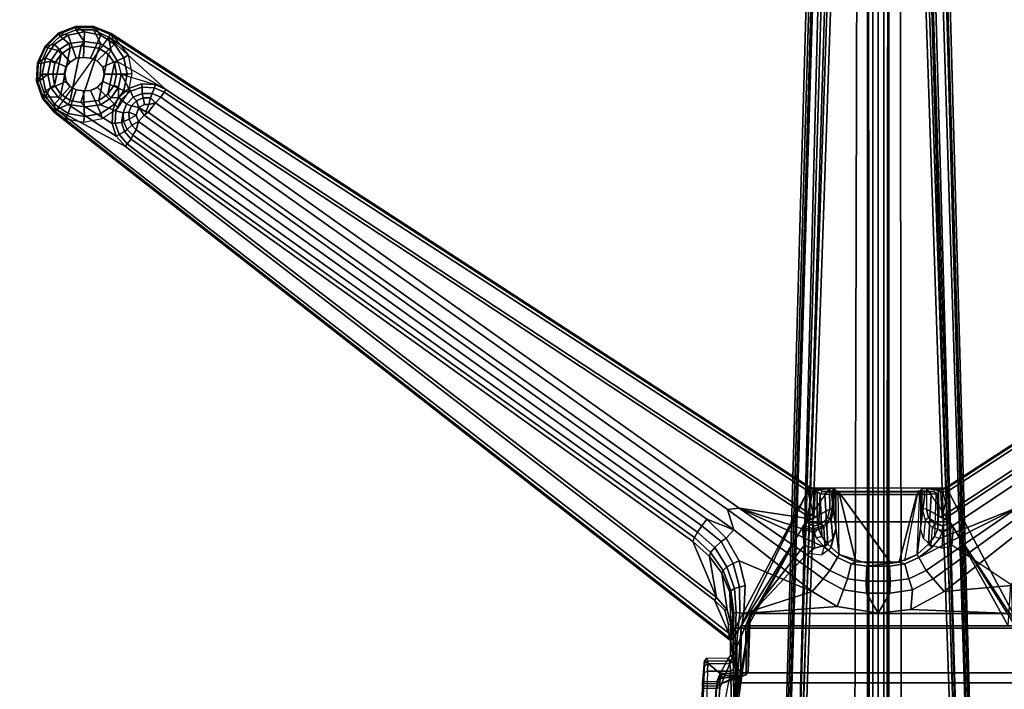
# Model space of a CAD drawing. Units: inches. Extents: x -60 to 60, y -25 to 21.
# Drawn here: x -10 to 1, y 5 to 12 of the extents above; entities that cross this region are included whole.
import ezdxf

# ---------------------------------------------------------------- set-up
doc = ezdxf.new("R2010")
doc.units = ezdxf.units.IN
doc.header["$MEASUREMENT"] = 0
doc.layers.add('TABLE-BASE', color=6, linetype='Continuous')
doc.layers.add('TABLE-TOP', color=6, linetype='Continuous')

msp = doc.modelspace()

# ---------------------------------------------------------------- linework, layer by layer
at = {"layer": 'TABLE-BASE'}
for points in [[(-1.073, 2.553, 5.332), (-0.725, 14.436, 2.518), (-0.757, 14.428, 2.469), (-1.09, 2.548, 5.309)], [(-1.09, 2.548, 5.309), (-0.757, 14.428, 2.469), (-0.715, 13.954, 2.39), (-1.052, 2.543, 5.128)], [(-0.725, 14.436, 2.518), (-1.073, 2.553, 5.332), (-0.267, 2.377, 5.47), (-0.238, 14.437, 2.565)], [(-0.267, 2.377, 5.47), (0.266, 2.376, 5.47), (0.25, 14.438, 2.547), (-0.238, 14.437, 2.565)], [(0.25, 14.438, 2.547), (0.266, 2.376, 5.47), (1.073, 2.553, 5.332), (0.732, 14.439, 2.465)], [(0.719, 14.438, 2.262), (1.052, 2.543, 5.128), (1.043, 2.539, 5.112), (0.689, 13.954, 2.323)], [(1.052, 2.543, 5.128), (0.719, 14.438, 2.262), (0.761, 14.43, 2.417), (1.09, 2.548, 5.309)], [(1.073, 2.553, 5.332), (1.09, 2.548, 5.309), (0.761, 14.43, 2.417), (0.732, 14.439, 2.465)], [(-0.696, 13.951, 2.38), (-1.043, 2.539, 5.112), (-1.052, 2.543, 5.128), (-0.715, 13.954, 2.39)], [(-0.933, 2.521, 5.079), (-1.043, 2.539, 5.112), (-0.696, 13.951, 2.38), (-0.641, 13.951, 2.354)], [(-0.599, 13.951, 2.303), (-0.933, 2.521, 5.079), (-0.641, 13.951, 2.354)], [(-0.599, 13.951, 2.303), (-0.559, 13.951, 2.14), (-0.904, 2.52, 5.003), (-0.933, 2.521, 5.079)], [(-0.484, 13.945, 1.427), (-0.871, 2.635, 3.741), (-0.911, 2.644, 3.777), (-0.523, 13.951, 1.464)], [(-0.559, 13.951, 2.14), (-0.523, 13.951, 1.464), (-0.911, 2.644, 3.777), (-0.904, 2.52, 5.003)], [(-0.118, 13.634, 1.489), (-0.119, 2.465, 3.473), (-0.871, 2.635, 3.741), (-0.484, 13.945, 1.427)], [(0.489, 13.946, 1.427), (0.871, 2.635, 3.741), (0.119, 2.465, 3.473), (0.118, 13.634, 1.489)], [(0.528, 13.953, 1.464), (0.911, 2.644, 3.777), (0.871, 2.635, 3.741), (0.489, 13.946, 1.427)], [(0.904, 2.52, 5.003), (0.911, 2.644, 3.777), (0.528, 13.953, 1.464), (0.561, 13.953, 2.087)], [(0.933, 2.521, 5.079), (0.904, 2.52, 5.003), (0.561, 13.953, 2.087), (0.575, 13.953, 2.173)], [(0.609, 13.953, 2.25), (0.609, 13.953, 2.25), (0.933, 2.521, 5.079), (0.575, 13.953, 2.173)], [(0.609, 13.953, 2.25), (0.689, 13.954, 2.323), (1.043, 2.539, 5.112), (0.933, 2.521, 5.079)], [(-0.118, 13.634, 1.489), (-0.107, 13.794, 1.435), (-0.1, 2.447, 3.436), (-0.119, 2.465, 3.473)], [(-0.059, 13.784, 1.412), (-0.06, 2.458, 3.417), (-0.1, 2.447, 3.436), (-0.107, 13.794, 1.435)], [(0.064, 2.458, 3.417), (-0.06, 2.458, 3.417), (-0.059, 13.784, 1.412), (0.064, 13.784, 1.412)], [(0.064, 13.784, 1.412), (0.112, 13.794, 1.435), (0.101, 2.46, 3.431), (0.064, 2.458, 3.417)], [(0.124, 13.641, 1.489), (0.123, 2.466, 3.473), (0.101, 2.46, 3.431), (0.112, 13.794, 1.435)], [(-8.999, 12.068, 27.334), (-9.102, 12.129, 27.256), (-9.297, 12.052, 27.256), (-9.184, 12.031, 27.334)], [(-9.102, 12.129, 27.256), (-9.101, 12.117, 27.047), (-9.29, 12.041, 27.046), (-9.297, 12.052, 27.256)], [(-9.277, 12.018, 27.021), (-9.29, 12.041, 27.046), (-9.101, 12.117, 27.047), (-9.095, 12.091, 27.021)], [(-9.179, 11.935, 27.023), (-9.277, 12.018, 27.021), (-9.095, 12.091, 27.021), (-9.005, 11.959, 27.026)], [(-9.012, 11.776, 27.335), (-8.999, 12.068, 27.334), (-9.184, 12.031, 27.334), (-9.093, 11.769, 27.335)], [(-8.815, 12.031, 27.334), (-8.893, 12.128, 27.256), (-9.102, 12.129, 27.256), (-8.999, 12.068, 27.334)], [(-9.102, 12.129, 27.256), (-8.893, 12.128, 27.256), (-8.896, 12.116, 27.046), (-9.101, 12.117, 27.047)], [(-8.899, 12.09, 27.021), (-9.095, 12.091, 27.021), (-9.101, 12.117, 27.047), (-8.896, 12.116, 27.046)], [(-8.814, 11.933, 27.023), (-9.005, 11.959, 27.026), (-9.095, 12.091, 27.021), (-8.899, 12.09, 27.021)], [(-8.931, 11.769, 27.335), (-8.815, 12.031, 27.334), (-8.999, 12.068, 27.334), (-9.012, 11.776, 27.335)], [(-8.899, 12.09, 27.021), (-8.896, 12.116, 27.046), (-8.706, 12.039, 27.047), (-8.727, 12.008, 27.02)], [(-8.814, 11.933, 27.023), (-8.899, 12.09, 27.021), (-8.727, 12.008, 27.02), (-8.696, 11.851, 27.023)], [(-8.699, 12.05, 27.256), (-8.706, 12.039, 27.047), (-8.896, 12.116, 27.046), (-8.893, 12.128, 27.256)], [(-8.659, 11.927, 27.334), (-8.699, 12.05, 27.256), (-8.893, 12.128, 27.256), (-8.815, 12.031, 27.334)], [(-9.184, 12.031, 27.334), (-9.297, 12.052, 27.256), (-9.448, 11.907, 27.256), (-9.34, 11.927, 27.334)], [(-9.297, 12.052, 27.256), (-9.29, 12.041, 27.046), (-9.438, 11.901, 27.046), (-9.448, 11.907, 27.256)], [(-9.277, 12.018, 27.021), (-9.416, 11.885, 27.021), (-9.438, 11.901, 27.046), (-9.29, 12.041, 27.046)], [(-9.302, 11.855, 27.023), (-9.416, 11.885, 27.021), (-9.277, 12.018, 27.021), (-9.179, 11.935, 27.023)], [(-9.093, 11.769, 27.335), (-9.184, 12.031, 27.334), (-9.34, 11.927, 27.334), (-9.162, 11.723, 27.335)], [(-0.773, 6.902, 27.256), (-8.699, 12.05, 27.256), (-9.339, 11.153, 27.256), (-1.688, 5.175, 27.256)], [(-9.005, 11.959, 27.026), (-9.037, 11.909, 27.075), (-9.161, 11.885, 27.073), (-9.179, 11.935, 27.023)], [(-9.005, 11.959, 27.026), (-8.814, 11.933, 27.023), (-8.836, 11.884, 27.073), (-9.037, 11.909, 27.075)], [(-8.855, 11.737, 27.335), (-8.659, 11.927, 27.334), (-8.815, 12.031, 27.334), (-8.931, 11.769, 27.335)], [(-0.798, 6.859, 27.02), (-8.727, 12.008, 27.02), (-8.706, 12.039, 27.047), (-0.778, 6.89, 27.046)], [(-8.621, 11.728, 27.026), (-8.696, 11.851, 27.023), (-8.727, 12.008, 27.02), (-8.076, 11.415, 27.02)], [(-0.798, 6.859, 27.02), (-0.728, 6.569, 27.02), (-8.076, 11.415, 27.02), (-8.727, 12.008, 27.02)], [(-8.699, 12.05, 27.256), (-0.773, 6.902, 27.256), (-0.778, 6.89, 27.046), (-8.706, 12.039, 27.047)], [(-8.555, 11.771, 27.334), (-8.5, 11.806, 27.256), (-8.699, 12.05, 27.256), (-8.659, 11.927, 27.334)], [(8.727, 12.008, 27.02), (8.077, 11.415, 27.02), (0.728, 6.569, 27.02), (0.799, 6.859, 27.02)], [(1.689, 5.175, 27.256), (0.774, 6.902, 27.256), (8.7, 12.05, 27.256), (9.34, 11.153, 27.256)], [(0.774, 6.902, 27.256), (8.7, 12.05, 27.256), (8.706, 12.039, 27.047), (0.779, 6.891, 27.046)], [(0.779, 6.891, 27.046), (8.706, 12.039, 27.047), (8.727, 12.008, 27.02), (0.799, 6.859, 27.02)], [(-9.34, 11.927, 27.334), (-9.448, 11.907, 27.256), (-9.535, 11.717, 27.256), (-9.444, 11.771, 27.334)], [(-9.535, 11.717, 27.256), (-9.448, 11.907, 27.256), (-9.438, 11.901, 27.046), (-9.524, 11.714, 27.048)], [(-9.497, 11.71, 27.021), (-9.524, 11.714, 27.048), (-9.438, 11.901, 27.046), (-9.416, 11.885, 27.021)], [(-9.302, 11.855, 27.023), (-9.384, 11.734, 27.023), (-9.497, 11.71, 27.021), (-9.416, 11.885, 27.021)], [(-9.162, 11.723, 27.335), (-9.34, 11.927, 27.334), (-9.444, 11.771, 27.334), (-9.208, 11.669, 27.335)], [(-9.302, 11.855, 27.023), (-9.265, 11.816, 27.074), (-9.337, 11.711, 27.074), (-9.384, 11.734, 27.023)], [(-9.267, 11.36, 27.074), (-9.34, 11.463, 27.067), (-9.265, 11.816, 27.074), (-9.161, 11.885, 27.073)], [(-9.302, 11.855, 27.023), (-9.179, 11.935, 27.023), (-9.161, 11.885, 27.073), (-9.265, 11.816, 27.074)], [(-9.267, 11.36, 27.074), (-9.161, 11.885, 27.073), (-9.037, 11.909, 27.075), (-9.163, 11.29, 27.073)], [(-9.042, 11.266, 27.074), (-9.163, 11.29, 27.073), (-9.037, 11.909, 27.075), (-8.836, 11.884, 27.073)], [(-9.042, 11.266, 27.074), (-8.836, 11.884, 27.073), (-8.732, 11.814, 27.074), (-8.838, 11.289, 27.073)], [(-8.791, 11.669, 27.335), (-8.555, 11.771, 27.334), (-8.659, 11.927, 27.334), (-8.855, 11.737, 27.335)], [(-8.696, 11.851, 27.023), (-8.732, 11.814, 27.074), (-8.836, 11.884, 27.073), (-8.814, 11.933, 27.023)], [(-8.696, 11.851, 27.023), (-8.621, 11.728, 27.026), (-8.66, 11.712, 27.067), (-8.732, 11.814, 27.074)], [(-9.444, 11.771, 27.334), (-9.535, 11.717, 27.256), (-9.545, 11.508, 27.256), (-9.481, 11.587, 27.334)], [(-9.415, 11.587, 27.022), (-9.507, 11.516, 27.021), (-9.497, 11.71, 27.021), (-9.384, 11.734, 27.023)], [(-9.208, 11.669, 27.335), (-9.444, 11.771, 27.334), (-9.481, 11.587, 27.334), (-9.224, 11.587, 27.335)], [(-9.415, 11.587, 27.022), (-9.384, 11.734, 27.023), (-9.337, 11.711, 27.074), (-9.361, 11.586, 27.074)], [(-9.361, 11.586, 27.074), (-9.337, 11.711, 27.074), (-9.265, 11.816, 27.074), (-9.34, 11.463, 27.067)], [(-9.093, 11.769, 27.335), (-9.162, 11.723, 27.335), (-9.167, 11.724, 27.21), (-9.098, 11.77, 27.21)], [(-9.012, 11.776, 27.335), (-9.093, 11.769, 27.335), (-9.098, 11.77, 27.21), (-9.017, 11.776, 27.21)], [(-8.931, 11.769, 27.335), (-9.012, 11.776, 27.335), (-9.017, 11.776, 27.21), (-8.936, 11.77, 27.21)], [(-8.855, 11.737, 27.335), (-8.931, 11.769, 27.335), (-8.936, 11.77, 27.21), (-8.86, 11.738, 27.21)], [(-8.791, 11.669, 27.335), (-8.855, 11.737, 27.335), (-8.86, 11.738, 27.21), (-8.797, 11.669, 27.21)], [(-8.734, 11.359, 27.074), (-8.838, 11.289, 27.073), (-8.732, 11.814, 27.074), (-8.66, 11.712, 27.067)], [(-8.775, 11.587, 27.335), (-8.518, 11.587, 27.334), (-8.555, 11.771, 27.334), (-8.791, 11.669, 27.335)], [(-8.584, 11.587, 27.022), (-8.638, 11.588, 27.073), (-8.66, 11.712, 27.067), (-8.621, 11.728, 27.026)], [(-8.584, 11.587, 27.022), (-8.199, 11.469, 27.02), (-8.076, 11.415, 27.02), (-8.621, 11.728, 27.026)], [(-8.518, 11.587, 27.334), (-8.458, 11.594, 27.256), (-8.5, 11.806, 27.256), (-8.555, 11.771, 27.334)], [(-9.535, 11.717, 27.256), (-9.524, 11.714, 27.048), (-9.533, 11.51, 27.046), (-9.545, 11.508, 27.256)], [(-9.497, 11.71, 27.021), (-9.507, 11.516, 27.021), (-9.533, 11.51, 27.046), (-9.524, 11.714, 27.048)], [(-9.208, 11.669, 27.335), (-9.224, 11.587, 27.335), (-9.229, 11.587, 27.21), (-9.213, 11.669, 27.21)], [(-9.162, 11.723, 27.335), (-9.208, 11.669, 27.335), (-9.213, 11.669, 27.21), (-9.167, 11.724, 27.21)], [(-8.775, 11.587, 27.335), (-8.791, 11.669, 27.335), (-8.797, 11.669, 27.21), (-8.78, 11.587, 27.21)], [(-8.734, 11.359, 27.074), (-8.66, 11.712, 27.067), (-8.638, 11.588, 27.073), (-8.664, 11.463, 27.075)], [(-9.481, 11.587, 27.334), (-9.545, 11.508, 27.256), (-9.476, 11.311, 27.256), (-9.444, 11.403, 27.334)], [(-9.476, 11.311, 27.256), (-9.545, 11.508, 27.256), (-9.533, 11.51, 27.046), (-9.465, 11.316, 27.046)], [(-9.444, 11.332, 27.021), (-9.465, 11.316, 27.046), (-9.533, 11.51, 27.046), (-9.507, 11.516, 27.021)], [(-9.415, 11.587, 27.022), (-9.384, 11.441, 27.023), (-9.444, 11.332, 27.021), (-9.507, 11.516, 27.021)], [(-9.224, 11.587, 27.335), (-9.481, 11.587, 27.334), (-9.444, 11.403, 27.334), (-9.208, 11.506, 27.335)], [(-9.208, 11.506, 27.335), (-9.444, 11.403, 27.334), (-9.34, 11.247, 27.334), (-9.162, 11.447, 27.335)], [(-9.415, 11.587, 27.022), (-9.361, 11.586, 27.074), (-9.34, 11.463, 27.067), (-9.384, 11.441, 27.023)], [(-9.224, 11.587, 27.335), (-9.208, 11.506, 27.335), (-9.213, 11.506, 27.21), (-9.229, 11.587, 27.21)], [(-9.208, 11.506, 27.335), (-9.162, 11.447, 27.335), (-9.167, 11.447, 27.21), (-9.213, 11.506, 27.21)], [(-8.854, 11.437, 27.335), (-8.791, 11.506, 27.335), (-8.797, 11.506, 27.21), (-8.859, 11.437, 27.21)], [(-8.854, 11.437, 27.335), (-8.659, 11.247, 27.334), (-8.555, 11.403, 27.334), (-8.791, 11.506, 27.335)], [(-8.791, 11.506, 27.335), (-8.775, 11.587, 27.335), (-8.78, 11.587, 27.21), (-8.797, 11.506, 27.21)], [(-8.791, 11.506, 27.335), (-8.555, 11.403, 27.334), (-8.518, 11.587, 27.334), (-8.775, 11.587, 27.335)], [(-8.584, 11.587, 27.022), (-8.615, 11.441, 27.023), (-8.664, 11.463, 27.075), (-8.638, 11.588, 27.073)], [(-8.615, 11.441, 27.023), (-8.584, 11.587, 27.022), (-8.498, 11.425, 27.02), (-8.613, 11.321, 27.02)], [(-8.584, 11.587, 27.022), (-8.199, 11.469, 27.02), (-8.352, 11.476, 27.02), (-8.498, 11.425, 27.02)], [(-8.555, 11.403, 27.334), (-8.5, 11.383, 27.256), (-8.458, 11.594, 27.256), (-8.518, 11.587, 27.334)], [(-9.444, 11.403, 27.334), (-9.476, 11.311, 27.256), (-9.339, 11.153, 27.256), (-9.34, 11.247, 27.334)], [(-9.299, 11.327, 27.026), (-9.444, 11.332, 27.021), (-9.384, 11.441, 27.023), (-9.299, 11.327, 27.026)], [(-9.299, 11.327, 27.026), (-9.384, 11.441, 27.023), (-9.34, 11.463, 27.067), (-9.267, 11.36, 27.074)], [(-9.162, 11.447, 27.335), (-9.34, 11.247, 27.334), (-9.184, 11.142, 27.334), (-9.093, 11.411, 27.335)], [(-9.093, 11.411, 27.335), (-9.184, 11.142, 27.334), (-8.999, 11.106, 27.334), (-9.012, 11.397, 27.335)], [(-9.162, 11.447, 27.335), (-9.093, 11.411, 27.335), (-9.098, 11.411, 27.21), (-9.167, 11.447, 27.21)], [(-9.093, 11.411, 27.335), (-9.012, 11.397, 27.335), (-9.017, 11.397, 27.21), (-9.098, 11.411, 27.21)], [(-9.012, 11.397, 27.335), (-8.931, 11.404, 27.335), (-8.936, 11.404, 27.21), (-9.017, 11.397, 27.21)], [(-9.012, 11.397, 27.335), (-8.999, 11.106, 27.334), (-8.815, 11.142, 27.334), (-8.931, 11.404, 27.335)], [(-8.931, 11.404, 27.335), (-8.854, 11.437, 27.335), (-8.859, 11.437, 27.21), (-8.936, 11.404, 27.21)], [(-8.931, 11.404, 27.335), (-8.815, 11.142, 27.334), (-8.659, 11.247, 27.334), (-8.854, 11.437, 27.335)], [(-8.697, 11.32, 27.023), (-8.734, 11.359, 27.074), (-8.664, 11.463, 27.075), (-8.615, 11.441, 27.023)], [(-8.613, 11.321, 27.02), (-8.697, 11.32, 27.023), (-8.615, 11.441, 27.023), (-8.613, 11.321, 27.02)], [(-8.659, 11.247, 27.334), (-8.62, 11.204, 27.256), (-8.5, 11.383, 27.256), (-8.555, 11.403, 27.334)], [(-8.613, 11.321, 27.02), (-8.498, 11.425, 27.02), (-8.479, 11.393, 26.994), (-8.583, 11.299, 26.994)], [(-8.583, 11.299, 26.994), (-8.479, 11.393, 26.994), (-8.449, 11.325, 26.78), (-8.524, 11.248, 26.769)], [(-8.352, 11.476, 27.02), (-8.346, 11.44, 26.994), (-8.479, 11.393, 26.994), (-8.498, 11.425, 27.02)], [(-8.346, 11.44, 26.994), (-8.348, 11.367, 26.787), (-8.449, 11.325, 26.78), (-8.479, 11.393, 26.994)], [(-8.352, 11.476, 27.02), (-8.199, 11.469, 27.02), (-8.208, 11.433, 26.994), (-8.346, 11.44, 26.994)], [(-8.346, 11.44, 26.994), (-8.208, 11.433, 26.994), (-8.234, 11.367, 26.791), (-8.348, 11.367, 26.787)], [(-8.097, 11.384, 26.994), (-8.134, 11.325, 26.791), (-8.234, 11.367, 26.791), (-8.208, 11.433, 26.994)], [(-8.076, 11.415, 27.02), (-8.097, 11.384, 26.994), (-8.208, 11.433, 26.994), (-8.199, 11.469, 27.02)], [(-0.748, 6.538, 26.994), (-8.097, 11.384, 26.994), (-8.076, 11.415, 27.02), (-0.728, 6.569, 27.02)], [(8.097, 11.384, 26.994), (0.749, 6.538, 26.994), (0.728, 6.569, 27.02), (8.077, 11.415, 27.02)], [(-9.476, 11.311, 27.256), (-9.465, 11.316, 27.046), (-9.331, 11.163, 27.046), (-9.339, 11.153, 27.256)], [(-9.331, 11.163, 27.046), (-9.465, 11.316, 27.046), (-9.444, 11.332, 27.021), (-9.316, 11.186, 27.021)], [(-9.299, 11.327, 27.026), (-9.185, 11.243, 27.023), (-9.316, 11.186, 27.021), (-9.444, 11.332, 27.021)], [(-9.299, 11.327, 27.026), (-9.267, 11.36, 27.074), (-9.163, 11.29, 27.073), (-9.185, 11.243, 27.023)], [(-8.994, 11.216, 27.026), (-9.185, 11.243, 27.023), (-9.163, 11.29, 27.073), (-9.042, 11.266, 27.074)], [(-8.994, 11.216, 27.026), (-9.042, 11.266, 27.074), (-8.838, 11.289, 27.073), (-8.82, 11.239, 27.023)], [(-8.697, 11.32, 27.023), (-8.82, 11.239, 27.023), (-8.838, 11.289, 27.073), (-8.734, 11.359, 27.074)], [(-8.613, 11.321, 27.02), (-8.68, 11.181, 27.02), (-8.82, 11.239, 27.023), (-8.697, 11.32, 27.023)], [(-8.613, 11.321, 27.02), (-8.583, 11.299, 26.994), (-8.644, 11.172, 26.993), (-8.68, 11.181, 27.02)], [(-8.583, 11.299, 26.994), (-8.524, 11.248, 26.769), (-8.563, 11.15, 26.755), (-8.644, 11.172, 26.993)], [(-8.524, 11.248, 26.769), (-8.449, 11.325, 26.78), (-8.412, 11.286, 26.696), (-8.468, 11.228, 26.686)], [(-8.384, 11.208, 26.633), (-8.384, 11.208, 26.633), (-8.468, 11.228, 26.686), (-8.412, 11.286, 26.696)], [(-8.348, 11.367, 26.787), (-8.335, 11.318, 26.702), (-8.412, 11.286, 26.696), (-8.449, 11.325, 26.78)], [(-8.318, 11.244, 26.64), (-8.384, 11.208, 26.633), (-8.412, 11.286, 26.696), (-8.335, 11.318, 26.702)], [(-8.348, 11.367, 26.787), (-8.234, 11.367, 26.791), (-8.251, 11.318, 26.702), (-8.335, 11.318, 26.702)], [(-8.318, 11.244, 26.64), (-8.335, 11.318, 26.702), (-8.251, 11.318, 26.702), (-8.27, 11.243, 26.64)], [(-8.194, 11.263, 26.669), (-8.27, 11.243, 26.64), (-8.251, 11.318, 26.702)], [(-8.134, 11.325, 26.791), (-8.194, 11.263, 26.669), (-8.251, 11.318, 26.702), (-8.234, 11.367, 26.791)], [(-1.708, 6.649, 25.855), (-8.194, 11.263, 26.669), (-8.134, 11.325, 26.791), (-1.576, 6.664, 25.974)], [(-8.097, 11.384, 26.994), (-0.748, 6.538, 26.994), (-1.576, 6.664, 25.974), (-8.134, 11.325, 26.791)], [(0.697, 6.318, 26.543), (0.722, 6.385, 26.657), (8.135, 11.325, 26.791), (1.586, 6.67, 25.975)], [(0.749, 6.538, 26.994), (8.097, 11.384, 26.994), (8.135, 11.325, 26.791), (0.722, 6.385, 26.657)], [(-9.34, 11.247, 27.334), (-9.339, 11.153, 27.256), (-9.221, 11.085, 27.256), (-9.184, 11.142, 27.334)], [(-9.316, 11.186, 27.021), (-1.694, 5.244, 27.019), (-1.684, 5.188, 27.046), (-9.331, 11.163, 27.046)], [(-8.537, 10.768, 27.02), (-9.316, 11.186, 27.021), (-9.185, 11.243, 27.023), (-8.64, 10.886, 27.02)], [(-9.316, 11.186, 27.021), (-8.537, 10.768, 27.02), (-1.854, 5.621, 27.02), (-1.694, 5.244, 27.019)], [(-8.688, 11.026, 27.02), (-8.64, 10.886, 27.02), (-9.185, 11.243, 27.023), (-8.994, 11.216, 27.026)], [(-8.688, 11.026, 27.02), (-8.994, 11.216, 27.026), (-8.82, 11.239, 27.023), (-8.68, 11.181, 27.02)], [(-8.815, 11.142, 27.334), (-8.799, 11.085, 27.256), (-8.62, 11.204, 27.256), (-8.659, 11.247, 27.334)], [(-8.688, 11.026, 27.02), (-8.68, 11.181, 27.02), (-8.644, 11.172, 26.993), (-8.651, 11.032, 26.993)], [(-8.651, 11.032, 26.993), (-8.644, 11.172, 26.993), (-8.563, 11.15, 26.755), (-8.582, 11.04, 26.787)], [(-8.524, 11.248, 26.769), (-8.468, 11.228, 26.686), (-8.496, 11.155, 26.673), (-8.563, 11.15, 26.755)], [(-8.415, 11.123, 26.618), (-8.496, 11.155, 26.673), (-8.468, 11.228, 26.686), (-8.384, 11.208, 26.633)], [(-8.384, 11.208, 26.633), (-8.325, 11.122, 26.603), (-8.386, 11.049, 26.606), (-8.415, 11.123, 26.618)], [(-8.384, 11.208, 26.633), (-8.318, 11.244, 26.64), (-8.27, 11.243, 26.64), (-8.306, 11.16, 26.61)], [(-8.306, 11.16, 26.61), (-8.278, 11.155, 26.609), (-8.325, 11.122, 26.603), (-8.384, 11.208, 26.633)], [(-8.306, 11.16, 26.61), (-8.27, 11.243, 26.64), (-8.194, 11.263, 26.669), (-8.278, 11.155, 26.609)], [(-8.194, 11.263, 26.669), (-1.708, 6.649, 25.855), (-1.635, 6.419, 25.774), (-8.278, 11.155, 26.609)], [(-1.688, 5.175, 27.256), (-9.339, 11.153, 27.256), (-9.331, 11.163, 27.046), (-1.684, 5.188, 27.046)], [(-9.184, 11.142, 27.334), (-9.221, 11.085, 27.256), (-9.01, 11.043, 27.256), (-8.999, 11.106, 27.334)], [(-8.999, 11.106, 27.334), (-9.01, 11.043, 27.256), (-8.799, 11.085, 27.256), (-8.815, 11.142, 27.334)], [(-8.563, 11.15, 26.755), (-8.557, 11.052, 26.732), (-8.582, 11.04, 26.787), (-8.563, 11.15, 26.755)], [(-8.557, 11.052, 26.732), (-8.563, 11.15, 26.755), (-8.496, 11.155, 26.673), (-8.495, 11.078, 26.66)], [(-8.557, 11.052, 26.732), (-8.495, 11.078, 26.66), (-8.465, 11.009, 26.647), (-8.518, 10.961, 26.716)], [(-8.415, 11.123, 26.618), (-8.495, 11.078, 26.66), (-8.496, 11.155, 26.673), (-8.415, 11.123, 26.618)], [(-8.415, 11.123, 26.618), (-8.386, 11.049, 26.606), (-8.465, 11.009, 26.647), (-8.495, 11.078, 26.66)], [(-8.386, 11.049, 26.606), (-8.325, 11.122, 26.603), (-1.943, 6.54, 25.796), (-1.999, 6.465, 25.799)], [(-8.278, 11.155, 26.609), (-1.635, 6.419, 25.774), (-1.943, 6.54, 25.796), (-8.325, 11.122, 26.603)], [(-8.688, 11.026, 27.02), (-8.651, 11.032, 26.993), (-8.607, 10.904, 26.993), (-8.64, 10.886, 27.02)], [(-8.651, 11.032, 26.993), (-8.582, 11.04, 26.787), (-8.545, 10.936, 26.786), (-8.607, 10.904, 26.993)], [(-8.557, 11.052, 26.732), (-8.518, 10.961, 26.716), (-8.545, 10.936, 26.786), (-8.582, 11.04, 26.787)], [(-8.452, 10.894, 26.702), (-8.471, 10.852, 26.785), (-8.545, 10.936, 26.786), (-8.518, 10.961, 26.716)], [(-8.415, 10.956, 26.639), (-8.452, 10.894, 26.702), (-8.518, 10.961, 26.716), (-8.465, 11.009, 26.647)], [(-8.465, 11.009, 26.647), (-8.386, 11.049, 26.606), (-8.415, 10.956, 26.639), (-8.465, 11.009, 26.647)], [(-2.048, 6.392, 25.834), (-2.083, 6.33, 25.896), (-8.452, 10.894, 26.702), (-8.415, 10.956, 26.639)], [(-8.415, 10.956, 26.639), (-8.386, 11.049, 26.606), (-1.999, 6.465, 25.799), (-2.048, 6.392, 25.834)], [(-8.537, 10.768, 27.02), (-8.64, 10.886, 27.02), (-8.607, 10.904, 26.993), (-8.515, 10.798, 26.993)], [(-8.471, 10.852, 26.785), (-8.515, 10.798, 26.993), (-8.607, 10.904, 26.993), (-8.545, 10.936, 26.786)], [(-8.471, 10.852, 26.785), (-2.101, 6.287, 25.978), (-1.831, 5.651, 26.993), (-8.515, 10.798, 26.993)], [(-8.471, 10.852, 26.785), (-8.452, 10.894, 26.702), (-2.083, 6.33, 25.896), (-2.101, 6.287, 25.978)], [(-1.831, 5.651, 26.993), (-1.854, 5.621, 27.02), (-8.537, 10.768, 27.02), (-8.515, 10.798, 26.993)], [(-1.688, 5.175, 27.256), (-1.675, 5.158, 27.256), (-1.553, 5.329, 27.256), (-0.773, 6.902, 27.256)], [(-0.731, 6.89, 27.256), (-0.773, 6.902, 27.256), (-1.553, 5.329, 27.256), (-0.815, 6.508, 27.256)], [(-0.551, 6.889, 27.253), (-0.731, 6.89, 27.256), (-0.815, 6.508, 27.256), (-0.547, 6.653, 27.251)], [(-0.551, 6.889, 27.253), (-0.815, 6.508, 27.256), (0.815, 6.508, 27.256), (0.551, 6.889, 27.253)], [(-0.712, 6.85, 27.018), (-0.798, 6.859, 27.02), (-0.778, 6.89, 27.046), (-0.732, 6.877, 27.045)], [(-0.728, 6.569, 27.02), (-0.798, 6.859, 27.02), (-0.712, 6.85, 27.018)], [(-0.732, 6.877, 27.045), (-0.778, 6.89, 27.046), (-0.773, 6.902, 27.256), (-0.731, 6.89, 27.256)], [(-0.732, 6.877, 27.045), (-0.731, 6.89, 27.256), (-0.551, 6.889, 27.253), (-0.69, 6.876, 27.034)], [(-0.712, 6.85, 27.018), (-0.732, 6.877, 27.045), (-0.69, 6.876, 27.034), (-0.712, 6.85, 27.018)], [(-0.728, 6.569, 27.02), (-0.712, 6.85, 27.018), (-0.689, 6.848, 26.993), (-0.69, 6.571, 26.993)], [(-0.689, 6.848, 26.993), (-0.712, 6.85, 27.018), (-0.69, 6.876, 27.034), (-0.664, 6.875, 27.005)], [(-0.664, 6.875, 27.005), (-0.69, 6.876, 27.034), (-0.551, 6.889, 27.253), (-0.511, 6.888, 27.222)], [(-0.677, 6.428, 26.658), (-0.69, 6.571, 26.993), (-0.689, 6.848, 26.993), (-0.656, 6.825, 26.57)], [(-0.664, 6.875, 27.005), (-0.629, 6.853, 26.578), (-0.656, 6.825, 26.57), (-0.689, 6.848, 26.993)], [(-0.677, 6.428, 26.658), (-0.656, 6.825, 26.57), (-0.639, 6.342, 26.538), (-0.677, 6.428, 26.658)], [(-0.664, 6.875, 27.005), (-0.511, 6.888, 27.222), (-0.498, 6.886, 27.18), (-0.664, 6.875, 27.005)], [(-0.498, 6.886, 27.18), (-0.48, 6.859, 26.664), (-0.629, 6.853, 26.578), (-0.664, 6.875, 27.005)], [(-0.584, 6.849, 26.513), (-0.604, 6.822, 26.497), (-0.656, 6.825, 26.57), (-0.629, 6.853, 26.578)], [(-0.571, 6.256, 26.469), (-0.639, 6.342, 26.538), (-0.656, 6.825, 26.57), (-0.604, 6.822, 26.497)], [(-0.474, 6.858, 26.644), (-0.584, 6.849, 26.513), (-0.629, 6.853, 26.578), (-0.48, 6.859, 26.664)], [(-0.584, 6.849, 26.513), (-0.516, 6.847, 26.47), (-0.529, 6.82, 26.447), (-0.604, 6.822, 26.497)], [(-0.571, 6.256, 26.469), (-0.604, 6.822, 26.497), (-0.529, 6.82, 26.447), (-0.441, 6.137, 26.43)], [(-0.474, 6.858, 26.644), (-0.451, 6.857, 26.627), (-0.516, 6.847, 26.47), (-0.584, 6.849, 26.513)], [(-0.511, 6.888, 27.222), (-0.551, 6.889, 27.253), (-0.547, 6.653, 27.251), (-0.522, 6.653, 27.234)], [(-0.516, 6.847, 26.47), (-0.439, 6.819, 26.43), (-0.529, 6.82, 26.447), (-0.516, 6.847, 26.47)], [(-0.253, 6.055, 26.43), (-0.441, 6.137, 26.43), (-0.529, 6.82, 26.447), (-0.439, 6.819, 26.43)], [(-0.498, 6.886, 27.18), (-0.511, 6.888, 27.222), (-0.522, 6.653, 27.234), (-0.502, 6.656, 27.204)], [(0.452, 6.857, 26.627), (0.517, 6.848, 26.471), (-0.516, 6.847, 26.47), (-0.451, 6.857, 26.627)], [(-0.516, 6.847, 26.47), (0.517, 6.848, 26.471), (0.439, 6.82, 26.43), (-0.439, 6.819, 26.43)], [(-0.502, 6.656, 27.204), (-0.48, 6.428, 26.664), (-0.48, 6.859, 26.664), (-0.498, 6.886, 27.18)], [(-0.451, 6.857, 26.627), (-0.48, 6.859, 26.664), (-0.48, 6.428, 26.664), (-0.441, 6.137, 26.626)], [(-0.451, 6.857, 26.627), (0.146, 6.043, 26.626), (-0.145, 6.043, 26.626), (-0.441, 6.137, 26.626)], [(-0.451, 6.857, 26.627), (0.452, 6.857, 26.627), (0.301, 6.069, 26.626), (0.145, 6.041, 26.626)], [(-0.253, 6.055, 26.43), (-0.439, 6.819, 26.43), (0.439, 6.82, 26.43), (0.24, 6.051, 26.43)], [(0.529, 6.819, 26.447), (0.442, 6.137, 26.43), (0.24, 6.051, 26.43), (0.439, 6.82, 26.43)], [(0.452, 6.857, 26.627), (0.301, 6.069, 26.626), (0.442, 6.137, 26.626), (0.475, 6.858, 26.644)], [(0.517, 6.848, 26.471), (0.529, 6.819, 26.447), (0.439, 6.82, 26.43), (0.517, 6.848, 26.471)], [(0.442, 6.137, 26.626), (0.475, 6.858, 26.644), (0.481, 6.859, 26.664), (0.481, 6.428, 26.664)], [(0.529, 6.819, 26.447), (0.602, 6.821, 26.493), (0.572, 6.256, 26.469), (0.442, 6.137, 26.43)], [(0.452, 6.857, 26.627), (0.475, 6.858, 26.644), (0.588, 6.85, 26.516), (0.517, 6.848, 26.471)], [(0.481, 6.859, 26.664), (0.63, 6.854, 26.581), (0.588, 6.85, 26.516), (0.475, 6.858, 26.644)], [(0.481, 6.859, 26.664), (0.481, 6.428, 26.664), (0.502, 6.657, 27.203), (0.499, 6.886, 27.18)], [(0.499, 6.886, 27.18), (0.653, 6.876, 26.997), (0.63, 6.854, 26.581), (0.481, 6.859, 26.664)], [(0.502, 6.657, 27.203), (0.499, 6.886, 27.18), (0.551, 6.889, 27.253), (0.548, 6.653, 27.251)], [(0.551, 6.889, 27.253), (0.689, 6.877, 27.038), (0.653, 6.876, 26.997), (0.499, 6.886, 27.18)], [(0.517, 6.848, 26.471), (0.588, 6.85, 26.516), (0.602, 6.821, 26.493), (0.529, 6.819, 26.447)], [(0.551, 6.889, 27.253), (0.548, 6.653, 27.251), (0.815, 6.508, 27.256), (0.731, 6.89, 27.256)], [(0.551, 6.889, 27.253), (0.731, 6.89, 27.256), (0.734, 6.877, 27.046), (0.689, 6.877, 27.038)], [(0.655, 6.825, 26.567), (0.64, 6.342, 26.538), (0.572, 6.256, 26.469), (0.602, 6.821, 26.493)], [(0.63, 6.854, 26.581), (0.655, 6.825, 26.567), (0.602, 6.821, 26.493), (0.588, 6.85, 26.516)], [(0.63, 6.854, 26.581), (0.653, 6.876, 26.997), (0.687, 6.853, 26.994), (0.676, 6.831, 26.657)], [(0.63, 6.854, 26.581), (0.676, 6.831, 26.657), (0.655, 6.825, 26.567), (0.63, 6.854, 26.581)], [(0.678, 6.428, 26.658), (0.676, 6.831, 26.657), (0.655, 6.825, 26.567), (0.64, 6.342, 26.538)], [(0.689, 6.877, 27.038), (0.712, 6.851, 27.018), (0.687, 6.853, 26.994), (0.653, 6.876, 26.997)], [(0.678, 6.428, 26.658), (0.69, 6.572, 26.993), (0.687, 6.853, 26.994), (0.676, 6.831, 26.657)], [(0.712, 6.851, 27.018), (0.687, 6.853, 26.994), (0.69, 6.572, 26.993), (0.728, 6.569, 27.02)], [(0.689, 6.877, 27.038), (0.734, 6.877, 27.046), (0.73, 6.851, 27.022), (0.712, 6.851, 27.018)], [(0.73, 6.851, 27.022), (0.799, 6.859, 27.02), (0.728, 6.569, 27.02), (0.712, 6.851, 27.018)], [(0.779, 6.891, 27.046), (0.799, 6.859, 27.02), (0.73, 6.851, 27.022), (0.734, 6.877, 27.046)], [(0.815, 6.508, 27.256), (0.731, 6.89, 27.256), (0.774, 6.902, 27.256), (1.689, 5.175, 27.256)], [(0.774, 6.902, 27.256), (0.779, 6.891, 27.046), (0.734, 6.877, 27.046), (0.731, 6.89, 27.256)], [(-1.708, 6.649, 25.855), (-1.576, 6.664, 25.974), (-0.547, 5.957, 25.907), (-0.623, 5.864, 25.734)], [(-0.623, 5.864, 25.734), (-0.749, 5.718, 25.651), (-1.635, 6.419, 25.774), (-1.708, 6.649, 25.855)], [(-0.722, 6.386, 26.659), (-1.576, 6.664, 25.974), (-0.748, 6.538, 26.994), (-0.722, 6.386, 26.659)], [(-0.609, 6.221, 26.447), (-1.576, 6.664, 25.974), (-0.722, 6.386, 26.659), (-0.701, 6.328, 26.559)], [(-0.609, 6.221, 26.447), (-0.461, 6.105, 26.403), (-0.547, 5.957, 25.907), (-1.576, 6.664, 25.974)], [(-0.572, 6.556, 27.251), (-0.547, 6.653, 27.251), (-0.815, 6.508, 27.256), (-0.642, 6.488, 27.254)], [(-0.548, 6.544, 27.234), (-0.522, 6.653, 27.234), (-0.547, 6.653, 27.251), (-0.572, 6.556, 27.251)], [(-0.532, 6.531, 27.202), (-0.502, 6.656, 27.204), (-0.522, 6.653, 27.234), (-0.548, 6.544, 27.234)], [(-0.532, 6.531, 27.202), (-0.514, 6.319, 26.711), (-0.48, 6.428, 26.664), (-0.502, 6.656, 27.204)], [(0.547, 5.957, 25.907), (0.462, 6.105, 26.403), (1.586, 6.67, 25.975)], [(0.612, 6.223, 26.448), (0.697, 6.318, 26.543), (1.586, 6.67, 25.975), (0.462, 6.105, 26.403)], [(0.481, 6.428, 26.664), (0.502, 6.657, 27.203), (0.533, 6.533, 27.206), (0.514, 6.319, 26.711)], [(0.548, 6.653, 27.251), (0.502, 6.657, 27.203), (0.533, 6.533, 27.206), (0.573, 6.556, 27.251)], [(1.69, 6.636, 25.853), (0.624, 5.864, 25.734), (0.547, 5.957, 25.907), (1.586, 6.67, 25.975)], [(0.815, 6.508, 27.256), (0.548, 6.653, 27.251), (0.573, 6.556, 27.251), (0.734, 6.459, 27.253)], [(0.75, 5.718, 25.651), (0.624, 5.864, 25.734), (1.69, 6.636, 25.853), (1.635, 6.419, 25.774)], [(-1.722, 6.322, 25.757), (-1.781, 6.286, 25.76), (-1.999, 6.465, 25.799), (-1.943, 6.54, 25.796)], [(-1.722, 6.322, 25.757), (-1.943, 6.54, 25.796), (-1.635, 6.419, 25.774), (-1.722, 6.322, 25.757)], [(-1.553, 5.329, 27.256), (1.554, 5.329, 27.256), (0.815, 6.508, 27.256), (-0.815, 6.508, 27.256)], [(-0.815, 6.508, 27.256), (-1.553, 5.329, 27.256), (-1.498, 5.329, 27.234), (-0.84, 6.47, 27.242)], [(-0.735, 6.428, 27.234), (-0.733, 6.459, 27.253), (-0.815, 6.508, 27.256), (-0.84, 6.47, 27.242)], [(-0.642, 6.488, 27.254), (-0.815, 6.508, 27.256), (-0.733, 6.459, 27.253), (-0.642, 6.488, 27.254)], [(-0.748, 6.538, 26.994), (-0.69, 6.571, 26.993), (-0.677, 6.428, 26.658), (-0.722, 6.386, 26.659)], [(-0.748, 6.538, 26.994), (-0.728, 6.569, 27.02), (-0.69, 6.571, 26.993)], [(-0.735, 6.428, 27.234), (-0.625, 6.46, 27.234), (-0.642, 6.488, 27.254), (-0.733, 6.459, 27.253)], [(-0.625, 6.46, 27.234), (-0.548, 6.544, 27.234), (-0.572, 6.556, 27.251), (-0.642, 6.488, 27.254)], [(-0.625, 6.46, 27.234), (-0.616, 6.444, 27.208), (-0.532, 6.531, 27.202), (-0.548, 6.544, 27.234)], [(-0.532, 6.531, 27.202), (-0.616, 6.444, 27.208), (-0.602, 6.24, 26.742), (-0.514, 6.319, 26.711)], [(0.533, 6.533, 27.206), (0.514, 6.319, 26.711), (0.603, 6.24, 26.742), (0.617, 6.445, 27.209)], [(0.533, 6.533, 27.206), (0.573, 6.556, 27.251), (0.641, 6.488, 27.254), (0.617, 6.445, 27.209)], [(0.573, 6.556, 27.251), (0.734, 6.459, 27.253), (0.641, 6.488, 27.254), (0.573, 6.556, 27.251)], [(0.641, 6.488, 27.254), (0.617, 6.445, 27.209), (0.736, 6.411, 27.21), (0.734, 6.459, 27.253)], [(0.749, 6.538, 26.994), (0.722, 6.385, 26.657), (0.678, 6.428, 26.658), (0.69, 6.572, 26.993)], [(0.728, 6.569, 27.02), (0.749, 6.538, 26.994), (0.69, 6.572, 26.993), (0.728, 6.569, 27.02)], [(0.736, 6.411, 27.21), (0.734, 6.459, 27.253), (0.815, 6.508, 27.256), (0.856, 6.446, 27.203)], [(0.815, 6.508, 27.256), (0.856, 6.446, 27.203), (1.475, 5.329, 27.179), (1.554, 5.329, 27.256)], [(1.689, 5.175, 27.256), (0.815, 6.508, 27.256), (1.554, 5.329, 27.256), (1.676, 5.158, 27.256)], [(0.856, 6.446, 27.203), (0.815, 6.508, 27.256), (1.554, 5.329, 27.256), (1.475, 5.329, 27.179)], [(-2.048, 6.392, 25.834), (-1.851, 6.219, 25.796), (-1.899, 6.161, 25.867), (-2.083, 6.33, 25.896)], [(-1.851, 6.219, 25.796), (-2.048, 6.392, 25.834), (-1.999, 6.465, 25.799), (-1.781, 6.286, 25.76)], [(-1.722, 6.322, 25.757), (-1.635, 6.419, 25.774), (-0.749, 5.718, 25.651), (-1.576, 6.066, 25.712)], [(-0.856, 6.447, 27.203), (-0.84, 6.47, 27.242), (-1.498, 5.329, 27.234), (-1.475, 5.33, 27.179)], [(-0.856, 6.447, 27.203), (-1.475, 5.33, 27.179), (-1.452, 5.452, 25.863), (-0.839, 6.241, 26.733)], [(-0.856, 6.447, 27.203), (-0.734, 6.411, 27.209), (-0.735, 6.428, 27.234), (-0.84, 6.47, 27.242)], [(-0.734, 6.411, 27.209), (-0.856, 6.447, 27.203), (-0.839, 6.241, 26.733), (-0.721, 6.211, 26.75)], [(-0.616, 6.444, 27.208), (-0.625, 6.46, 27.234), (-0.735, 6.428, 27.234), (-0.734, 6.411, 27.209)], [(-0.602, 6.24, 26.742), (-0.616, 6.444, 27.208), (-0.734, 6.411, 27.209), (-0.721, 6.211, 26.75)], [(-0.701, 6.328, 26.559), (-0.722, 6.386, 26.659), (-0.677, 6.428, 26.658), (-0.639, 6.342, 26.538)], [(-0.48, 6.428, 26.664), (-0.534, 6.21, 26.665), (-0.514, 6.319, 26.711), (-0.48, 6.428, 26.664)], [(0.603, 6.24, 26.742), (0.617, 6.445, 27.209), (0.736, 6.411, 27.21), (0.722, 6.211, 26.75)], [(0.722, 6.385, 26.657), (0.678, 6.428, 26.658), (0.64, 6.342, 26.538), (0.697, 6.318, 26.543)], [(0.736, 6.411, 27.21), (0.722, 6.211, 26.75), (0.839, 6.24, 26.731), (0.856, 6.446, 27.203)], [(0.75, 5.718, 25.651), (1.635, 6.419, 25.774), (1.723, 6.322, 25.757), (1.509, 5.786, 25.663)], [(0.839, 6.24, 26.731), (0.856, 6.446, 27.203), (1.475, 5.329, 27.179), (1.507, 5.797, 25.923)], [(-1.911, 6.117, 25.952), (-2.101, 6.287, 25.978), (-2.083, 6.33, 25.896), (-1.899, 6.161, 25.867)], [(-2.101, 6.287, 25.978), (-1.911, 6.117, 25.952), (-1.831, 5.651, 26.993)], [(-1.851, 6.219, 25.796), (-1.781, 6.286, 25.76), (-1.645, 6.038, 25.72), (-1.714, 5.997, 25.759)], [(-1.722, 6.322, 25.757), (-1.576, 6.066, 25.712), (-1.645, 6.038, 25.72), (-1.781, 6.286, 25.76)], [(-0.701, 6.328, 26.559), (-0.639, 6.342, 26.538), (-0.571, 6.256, 26.469), (-0.609, 6.221, 26.447)], [(-0.514, 6.319, 26.711), (-0.534, 6.21, 26.665), (-0.639, 6.134, 26.64), (-0.602, 6.24, 26.742)], [(-0.461, 6.105, 26.403), (-0.609, 6.221, 26.447), (-0.571, 6.256, 26.469), (-0.441, 6.137, 26.43)], [(0.442, 6.137, 26.43), (0.572, 6.256, 26.469), (0.612, 6.223, 26.448), (0.462, 6.105, 26.403)], [(0.64, 6.342, 26.538), (0.697, 6.318, 26.543), (0.612, 6.223, 26.448), (0.572, 6.256, 26.469)], [(-1.911, 6.117, 25.952), (-1.899, 6.161, 25.867), (-1.758, 5.957, 25.826), (-1.77, 5.926, 25.901)], [(-1.714, 5.997, 25.759), (-1.758, 5.957, 25.826), (-1.899, 6.161, 25.867), (-1.851, 6.219, 25.796)], [(-1.452, 5.452, 25.863), (-0.795, 6.155, 26.593), (-0.721, 6.211, 26.75), (-0.839, 6.241, 26.733)], [(-0.639, 6.134, 26.64), (-0.602, 6.24, 26.742), (-0.721, 6.211, 26.75), (-0.795, 6.155, 26.593)], [(-1.77, 5.926, 25.901), (-1.711, 5.511, 26.991), (-1.831, 5.651, 26.993), (-1.911, 6.117, 25.952)], [(-1.63, 5.751, 25.709), (-1.714, 5.997, 25.759), (-1.645, 6.038, 25.72), (-1.572, 5.769, 25.672)], [(-1.508, 5.786, 25.663), (-1.572, 5.769, 25.672), (-1.645, 6.038, 25.72), (-1.576, 6.066, 25.712)], [(-1.576, 6.066, 25.712), (-0.749, 5.718, 25.651), (-1.523, 5.468, 25.606), (-1.508, 5.786, 25.663)], [(-0.305, 6.032, 26.403), (-0.348, 5.864, 25.904), (-0.547, 5.957, 25.907), (-0.461, 6.105, 26.403)], [(-0.461, 6.105, 26.403), (-0.441, 6.137, 26.43), (-0.253, 6.055, 26.43), (-0.305, 6.032, 26.403)], [(-0.305, 6.032, 26.403), (-0.128, 6.005, 26.403), (-0.134, 5.837, 25.914), (-0.348, 5.864, 25.904)], [(-0.128, 6.005, 26.403), (-0.305, 6.032, 26.403), (-0.253, 6.055, 26.43), (0.24, 6.051, 26.43)], [(-0.128, 6.005, 26.403), (0.24, 6.051, 26.43), (0.305, 6.032, 26.403), (0.128, 6.005, 26.403)], [(0.128, 6.005, 26.403), (0.305, 6.032, 26.403), (0.349, 5.864, 25.904), (0.138, 5.837, 25.914)], [(0.305, 6.032, 26.403), (0.24, 6.051, 26.43), (0.442, 6.137, 26.43), (0.462, 6.105, 26.403)], [(0.462, 6.105, 26.403), (0.547, 5.957, 25.907), (0.349, 5.864, 25.904), (0.305, 6.032, 26.403)], [(-1.68, 5.711, 25.828), (-1.77, 5.926, 25.901), (-1.758, 5.957, 25.826), (-1.668, 5.728, 25.765)], [(-1.77, 5.926, 25.901), (-1.68, 5.711, 25.828), (-1.669, 5.347, 26.992), (-1.711, 5.511, 26.991)], [(-1.714, 5.997, 25.759), (-1.63, 5.751, 25.709), (-1.668, 5.728, 25.765), (-1.758, 5.957, 25.826)], [(-0.391, 5.738, 25.713), (-0.623, 5.864, 25.734), (-0.547, 5.957, 25.907), (-0.348, 5.864, 25.904)], [(0.128, 6.005, 26.403), (0.138, 5.837, 25.914), (-0.134, 5.837, 25.914), (-0.128, 6.005, 26.403)], [(0.624, 5.864, 25.734), (0.392, 5.737, 25.712), (0.349, 5.864, 25.904), (0.547, 5.957, 25.907)], [(-0.623, 5.864, 25.734), (-0.391, 5.738, 25.713), (-0.464, 5.548, 25.621), (-0.749, 5.718, 25.651)], [(-0.391, 5.738, 25.713), (-0.348, 5.864, 25.904), (-0.134, 5.837, 25.914), (-0.132, 5.7, 25.712)], [(0.133, 5.7, 25.712), (-0.132, 5.7, 25.712), (-0.134, 5.837, 25.914), (0.138, 5.837, 25.914)], [(0.133, 5.7, 25.712), (0.138, 5.837, 25.914), (0.349, 5.864, 25.904), (0.392, 5.737, 25.712)], [(0.624, 5.864, 25.734), (0.75, 5.718, 25.651), (0.372, 5.516, 25.615), (0.392, 5.737, 25.712)], [(-1.68, 5.711, 25.828), (-1.668, 5.728, 25.765), (-1.636, 5.477, 25.687), (-1.646, 5.465, 25.733)], [(-1.646, 5.465, 25.733), (-1.668, 5.171, 27.007), (-1.669, 5.347, 26.992), (-1.68, 5.711, 25.828)], [(-1.608, 5.482, 25.646), (-1.636, 5.477, 25.687), (-1.668, 5.728, 25.765), (-1.63, 5.751, 25.709)], [(-1.63, 5.751, 25.709), (-1.572, 5.769, 25.672), (-1.568, 5.478, 25.618), (-1.608, 5.482, 25.646)], [(-1.508, 5.786, 25.663), (-1.523, 5.468, 25.606), (-1.568, 5.478, 25.618), (-1.572, 5.769, 25.672)], [(-1.523, 5.468, 25.606), (-0.749, 5.718, 25.651), (-0.464, 5.548, 25.621)], [(-0.132, 5.7, 25.712), (0, 5.474, 25.608), (-0.464, 5.548, 25.621), (-0.391, 5.738, 25.713)], [(0.133, 5.7, 25.712), (0, 5.474, 25.608), (-0.132, 5.7, 25.712), (0.133, 5.7, 25.712)], [(0.133, 5.7, 25.712), (0.392, 5.737, 25.712), (0.372, 5.516, 25.615), (0, 5.474, 25.608)], [(0.75, 5.718, 25.651), (1.509, 5.786, 25.663), (1.522, 5.469, 25.607), (0.372, 5.516, 25.615)], [(-1.738, 5.506, 27.018), (-1.854, 5.621, 27.02), (-1.831, 5.651, 26.993), (-1.711, 5.511, 26.991)], [(-1.694, 5.244, 27.019), (-1.854, 5.621, 27.02), (-1.738, 5.506, 27.018), (-1.695, 5.346, 27.018)], [(-1.738, 5.506, 27.018), (-1.711, 5.511, 26.991), (-1.669, 5.347, 26.992), (-1.695, 5.346, 27.018)], [(-1.645, 5.268, 25.643), (-1.646, 5.465, 25.733), (-1.636, 5.477, 25.687), (-1.639, 5.269, 25.608)], [(-1.608, 5.482, 25.646), (-1.617, 5.299, 25.586), (-1.639, 5.269, 25.608), (-1.636, 5.477, 25.687)], [(-1.617, 5.299, 25.586), (-1.608, 5.482, 25.646), (-1.568, 5.478, 25.618), (-1.585, 5.305, 25.567)], [(-1.552, 5.303, 25.559), (-1.585, 5.305, 25.567), (-1.568, 5.478, 25.618), (-1.523, 5.468, 25.606)], [(-1.523, 5.468, 25.606), (-0.464, 5.548, 25.621), (0, 5.474, 25.608)], [(0, 5.474, 25.608), (0.372, 5.516, 25.615), (1.522, 5.469, 25.607), (-1.523, 5.468, 25.606)], [(-1.877, 2.342, 25.267), (-1.835, 2.982, 24.386), (-1.452, 5.452, 25.863), (-1.877, 2.342, 25.267)], [(-1.452, 5.452, 25.863), (-1.795, 4.626, 26.906), (-1.809, 4.426, 26.909), (-1.877, 2.342, 25.267)], [(-1.452, 5.452, 25.863), (-1.475, 4.813, 27.179), (-1.793, 4.669, 26.946), (-1.795, 4.626, 26.906)], [(-1.644, 4.972, 25.581), (-1.669, 5.155, 27.056), (-1.668, 5.171, 27.007), (-1.646, 5.465, 25.733)], [(-1.644, 4.972, 25.581), (-1.646, 5.465, 25.733), (-1.645, 5.268, 25.643)], [(-1.552, 5.303, 25.559), (-1.523, 5.468, 25.606), (1.522, 5.469, 25.607), (1.574, 5.304, 25.561)], [(-1.452, 5.452, 25.863), (-1.475, 5.33, 27.179), (-1.475, 4.813, 27.179)], [(-1.694, 5.244, 27.019), (-1.695, 5.346, 27.018), (-1.669, 5.347, 26.992), (-1.668, 5.171, 27.007)], [(-1.675, 5.158, 27.256), (-1.673, 5.001, 27.256), (-1.555, 4.794, 27.256), (-1.553, 5.329, 27.256)], [(-1.645, 5.268, 25.643), (-1.639, 5.269, 25.608), (-1.643, 5.113, 25.531), (-1.644, 4.972, 25.581)], [(-1.639, 5.269, 25.608), (-1.617, 5.299, 25.586), (-1.622, 5.143, 25.494), (-1.643, 5.113, 25.531)], [(-1.617, 5.299, 25.586), (-1.585, 5.305, 25.567), (-1.6, 5.151, 25.481), (-1.622, 5.143, 25.494)], [(-1.6, 5.151, 25.481), (-1.585, 5.305, 25.567), (-1.552, 5.303, 25.559), (-1.597, 4.683, 25.147)], [(-1.597, 4.683, 25.147), (-1.552, 5.303, 25.559), (1.574, 5.304, 25.561), (1.598, 4.682, 25.146)], [(-1.553, 5.329, 27.256), (-1.555, 4.794, 27.256), (1.556, 4.794, 27.256), (1.554, 5.329, 27.256)], [(-1.553, 5.329, 27.256), (-1.555, 4.794, 27.256), (-1.497, 4.792, 27.23), (-1.498, 5.329, 27.234)], [(-1.475, 5.33, 27.179), (-1.498, 5.329, 27.234), (-1.497, 4.792, 27.23), (-1.475, 4.813, 27.179)], [(-1.684, 5.188, 27.046), (-1.694, 5.244, 27.019), (-1.668, 5.171, 27.007), (-1.669, 5.155, 27.056)], [(-1.688, 5.175, 27.256), (-1.684, 5.188, 27.046), (-1.669, 5.155, 27.056), (-1.675, 5.158, 27.256)], [(-1.673, 5.001, 27.256), (-1.675, 5.158, 27.256), (-1.669, 5.155, 27.056), (-1.644, 4.972, 25.581)], [(-1.6, 1.654, 23.099), (-1.643, 5.113, 25.531), (-1.622, 5.143, 25.494), (-1.599, 1.688, 23.081)], [(-1.622, 5.143, 25.494), (-1.6, 5.151, 25.481), (-1.597, 4.683, 25.147), (-1.622, 5.143, 25.494)], [(-1.597, 4.683, 25.147), (-1.573, 1.689, 23.052), (-1.599, 1.688, 23.081), (-1.622, 5.143, 25.494)], [(-1.644, 4.972, 25.581), (-1.643, 5.113, 25.531), (-1.639, 4.838, 25.328), (-1.643, 4.925, 25.444)], [(-1.991, 4.644, 26.959), (-1.99, 4.674, 27.236), (-1.97, 4.935, 27.256), (-1.969, 4.904, 25.577)], [(-1.99, 4.674, 27.236), (-1.97, 4.935, 27.256), (-1.988, 4.699, 27.256), (-1.99, 4.674, 27.236)], [(-1.988, 4.699, 27.256), (-1.83, 4.695, 27.254), (-1.792, 4.79, 27.256), (-1.97, 4.935, 27.256)], [(-1.969, 4.904, 25.577), (-1.931, 4.932, 25.581), (-1.932, 4.899, 25.453), (-1.972, 4.866, 25.472)], [(-1.932, 4.899, 25.453), (-1.972, 4.866, 25.472), (-1.969, 4.904, 25.577), (-1.931, 4.932, 25.581)], [(-1.949, 4.959, 27.256), (-1.97, 4.935, 27.256), (-1.792, 4.79, 27.256), (-1.695, 4.964, 27.256)], [(-1.949, 4.959, 27.256), (-1.97, 4.935, 27.256), (-1.969, 4.904, 25.577), (-1.931, 4.932, 25.581)], [(-1.969, 4.904, 25.577), (-1.931, 4.932, 25.581), (-1.949, 4.959, 27.256), (-1.97, 4.935, 27.256)], [(-1.931, 4.932, 25.581), (-1.683, 4.932, 25.581), (-1.695, 4.964, 27.256), (-1.949, 4.959, 27.256)], [(-1.68, 4.898, 25.453), (-1.932, 4.899, 25.453), (-1.931, 4.932, 25.581), (-1.683, 4.932, 25.581)], [(-1.695, 4.964, 27.256), (-1.792, 4.79, 27.256), (-1.555, 4.794, 27.256), (-1.673, 5.001, 27.256)], [(-1.673, 5.001, 27.256), (-1.695, 4.964, 27.256), (-1.683, 4.932, 25.581), (-1.644, 4.972, 25.581)], [(-1.683, 4.932, 25.581), (-1.644, 4.972, 25.581), (-1.643, 4.925, 25.444), (-1.68, 4.898, 25.453)], [(-1.643, 4.925, 25.444), (-1.68, 4.898, 25.453), (-1.668, 4.815, 25.359), (-1.639, 4.838, 25.328)], [(-1.969, 4.904, 25.577), (-1.976, 4.795, 25.392), (-2.024, 3.142, 24.235), (-2.068, 2.447, 25.178)], [(-2.068, 2.447, 25.178), (-2.006, 4.432, 26.958), (-2.004, 4.454, 26.943), (-1.969, 4.904, 25.577)], [(-1.984, 3.162, 24.203), (-2.024, 3.142, 24.235), (-1.976, 4.795, 25.392), (-1.936, 4.815, 25.36)], [(-1.991, 4.644, 26.959), (-1.993, 4.619, 26.942), (-2.004, 4.454, 26.943), (-1.969, 4.904, 25.577)], [(-1.668, 4.815, 25.359), (-1.936, 4.815, 25.36), (-1.984, 3.162, 24.203)], [(-1.629, 1.633, 23.131), (-1.968, 1.632, 23.131), (-1.984, 3.162, 24.203), (-1.668, 4.815, 25.359)], [(-1.976, 4.795, 25.392), (-1.972, 4.866, 25.472), (-1.969, 4.904, 25.577), (-1.976, 4.795, 25.392)], [(-1.932, 4.899, 25.453), (-1.972, 4.866, 25.472), (-1.976, 4.795, 25.392), (-1.936, 4.815, 25.36)], [(-1.976, 4.795, 25.392), (-1.936, 4.815, 25.36), (-1.932, 4.899, 25.453), (-1.972, 4.866, 25.472)], [(-1.936, 4.815, 25.36), (-1.668, 4.815, 25.359), (-1.68, 4.898, 25.453), (-1.932, 4.899, 25.453)], [(-1.793, 4.669, 26.946), (-1.475, 4.813, 27.179), (-1.494, 4.774, 27.196), (-1.793, 4.669, 26.946)], [(-1.668, 4.815, 25.359), (-1.639, 4.838, 25.328), (-1.6, 1.654, 23.099), (-1.629, 1.633, 23.131)], [(-1.497, 4.792, 27.23), (-1.494, 4.774, 27.196), (-1.475, 4.813, 27.179)], [(-1.988, 4.699, 27.256), (-1.99, 4.674, 27.236), (-1.821, 4.672, 27.229), (-1.83, 4.695, 27.254)], [(-1.755, 4.787, 27.254), (-1.83, 4.695, 27.254), (-1.898, 3.522, 27.256), (-1.555, 4.794, 27.256)], [(-1.898, 3.522, 27.256), (1.849, 4.283, 27.21), (1.556, 4.794, 27.256), (-1.555, 4.794, 27.256)], [(-1.755, 4.787, 27.254), (-1.8, 4.755, 27.254), (-1.83, 4.695, 27.254), (-1.792, 4.79, 27.256)], [(-1.83, 4.695, 27.254), (-1.795, 4.697, 27.231), (-1.786, 4.731, 27.229), (-1.8, 4.755, 27.254)], [(-1.821, 4.672, 27.229), (-1.795, 4.697, 27.231), (-1.83, 4.695, 27.254), (-1.821, 4.672, 27.229)], [(-1.821, 4.672, 27.229), (-1.819, 4.648, 26.966), (-1.793, 4.669, 26.946), (-1.795, 4.697, 27.231)], [(-1.755, 4.787, 27.254), (-1.8, 4.755, 27.254), (-1.786, 4.731, 27.229), (-1.73, 4.766, 27.229)], [(-1.786, 4.731, 27.229), (-1.795, 4.697, 27.231), (-1.793, 4.669, 26.946), (-1.494, 4.774, 27.196)], [(-1.755, 4.787, 27.254), (-1.555, 4.794, 27.256), (-1.792, 4.79, 27.256)], [(-1.786, 4.731, 27.229), (-1.494, 4.774, 27.196), (-1.539, 4.767, 27.23), (-1.73, 4.766, 27.229)], [(-1.755, 4.787, 27.254), (-1.73, 4.766, 27.229), (-1.539, 4.767, 27.23), (-1.555, 4.794, 27.256)], [(-1.539, 4.767, 27.23), (-1.494, 4.774, 27.196), (-1.497, 4.792, 27.23), (-1.555, 4.794, 27.256)], [(-2.004, 4.454, 26.943), (-1.846, 4.455, 26.942), (-1.835, 4.621, 26.943), (-1.993, 4.619, 26.942)], [(-1.991, 4.644, 26.959), (-1.993, 4.619, 26.942), (-1.835, 4.621, 26.943), (-1.819, 4.648, 26.966)], [(-1.991, 4.644, 26.959), (-1.819, 4.648, 26.966), (-1.821, 4.672, 27.229), (-1.99, 4.674, 27.236)], [(-1.809, 4.426, 26.909), (-1.795, 4.626, 26.906), (-1.835, 4.621, 26.943), (-1.846, 4.455, 26.942)], [(-1.793, 4.669, 26.946), (-1.819, 4.648, 26.966), (-1.835, 4.621, 26.943), (-1.795, 4.626, 26.906)], [(-1.597, 4.683, 25.147), (1.598, 4.682, 25.146), (1.575, 1.687, 23.052), (-1.573, 1.689, 23.052)]]:
    msp.add_3dface(points, dxfattribs=at)
at = {"layer": 'TABLE-TOP'}
for points, invisible_edges in [([(0, -21, 27.335), (-18.44, -20.832, 27.335), (-18.44, 20.832, 27.335), (0, 21, 27.335)], 2), ([(-18.44, 20.832, 28.5), (-18.44, -20.832, 28.5), (0, -21, 28.5), (0, 21, 28.5)], 1), ([(18.44, -20.832, 27.335), (0, -21, 27.335), (0, 21, 27.335), (18.44, 20.832, 27.335)], 8), ([(0, 21, 28.5), (0, -21, 28.5), (18.44, -20.832, 28.5), (18.44, 20.832, 28.5)], 4)]:
    msp.add_3dface(points, dxfattribs=dict(at, invisible_edges=invisible_edges))

doc.saveas('drawing.dxf')
